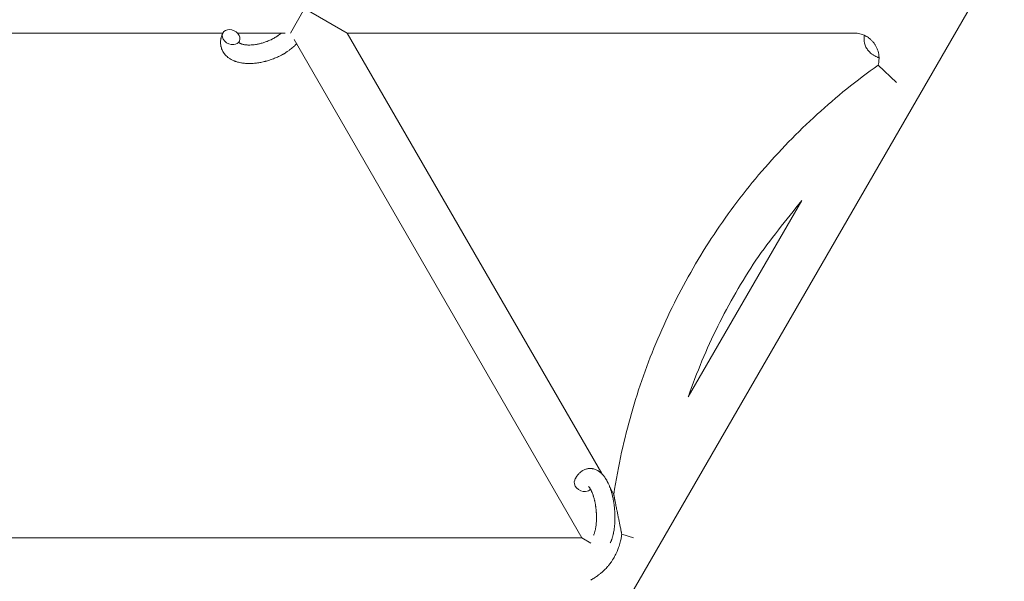
# Model space of a CAD drawing. Units: millimetres. Extents: x -7142 to 7278, y -4867 to 4826.
# Drawn here: x 582 to 902, y 1188 to 1370 of the extents above; entities that cross this region are included whole.
import ezdxf

# ---------------------------------------------------------------- set-up
doc = ezdxf.new("R2010")
doc.units = ezdxf.units.MM
doc.linetypes.add('K5LT_THIN', pattern=[0])

# ---------------------------------------------------------------- blocks, each defined once
blk = doc.blocks.new('U1')
at = {"color": 7, "linetype": 'K5LT_THIN', "lineweight": 18}
for p, q in [((901.8, 1393.38), (780.44, 1183.17)), ((674.57, 1373.76), (669.95, 1365.76)), ((674.57, 1373.76), (688.43, 1365.76)), ((478.27, 1365.76), (648, 1365.76)), ((652.79, 1365.76), (668.25, 1365.76)), ((688.43, 1365.76), (852.97, 1365.76)), ((688.43, 1365.76), (771.06, 1222.65)), ((671.15, 1363.69), (764.64, 1201.76)), ((866.83, 1349.76), (860.79, 1355.31)), ((836.01, 1311.42), (799.18, 1247.63)), ((773.86, 1217.79), (774.98, 1215.85)), ((781.38, 1201.76), (777.54, 1202.97)), ((764.64, 1201.76), (575.29, 1201.76)), ((767.53, 1200.1), (764.64, 1201.76))]:
    blk.add_line(p, q, dxfattribs=at)
for centre, start_param, end_param in [((650.7, 1364.46), 3.141593, 5.355092), ((650.7, 1364.46), 0, 3.141593), ((650.7, 1364.46), 5.355092, 6.283185), ((859.7, 1365.62), 4.271106, 4.570643), ((765, 1219.3), 3.141593, 5.355092), ((765, 1219.3), 5.355092, 6.053873)]:
    blk.add_ellipse(centre, major_axis=(2.71, -1.28), ratio=0.769885, start_param=start_param, end_param=end_param, dxfattribs=at)
for points, knots in [([(671.95, 1362.3), (671.94, 1362.29), (671.93, 1362.29), (671.79, 1362.13), (671.66, 1361.98), (671.48, 1361.81), (671.45, 1361.77), (671.29, 1361.62), (671.17, 1361.5), (670.96, 1361.31), (670.87, 1361.23), (670.77, 1361.14), (670.76, 1361.13), (670.72, 1361.1), (670.69, 1361.07), (670.67, 1361.05), (670.67, 1361.05), (670.62, 1361.01), (670.57, 1360.96), (670.43, 1360.86), (670.36, 1360.79), (670.09, 1360.57), (669.9, 1360.42), (669.59, 1360.19), (669.47, 1360.11), (669.34, 1360.01), (669.33, 1360.01), (669.2, 1359.91), (669.07, 1359.83), (668.84, 1359.67), (668.73, 1359.6), (668.54, 1359.48), (668.46, 1359.42), (668.33, 1359.34), (668.29, 1359.32), (668.12, 1359.22), (668, 1359.14), (667.82, 1359.04), (667.76, 1359), (667.68, 1358.96), (667.66, 1358.95), (667.62, 1358.92), (667.6, 1358.91), (667.53, 1358.87), (667.49, 1358.85), (667.41, 1358.81), (667.39, 1358.79), (667.13, 1358.65), (666.9, 1358.53), (666.51, 1358.33), (666.35, 1358.25), (666.18, 1358.17), (666.17, 1358.17), (666.15, 1358.16), (666.14, 1358.16), (666.12, 1358.15), (666.11, 1358.14), (665.87, 1358.03), (665.64, 1357.92), (665.2, 1357.73), (665, 1357.65), (664.31, 1357.37), (663.83, 1357.2), (663.05, 1356.94), (662.76, 1356.85), (662.26, 1356.71), (662.05, 1356.65), (661.81, 1356.59), (661.77, 1356.58), (661.28, 1356.47), (660.83, 1356.35), (659.89, 1356.17), (659.41, 1356.1), (658.48, 1355.98), (658.02, 1355.94), (657.12, 1355.89), (656.69, 1355.88), (655.84, 1355.89), (655.43, 1355.92), (654.96, 1355.96), (654.89, 1355.97), (654.57, 1356.01), (654.32, 1356.04), (654, 1356.09), (653.94, 1356.1), (653.63, 1356.15), (653.37, 1356.21), (653.12, 1356.27), (653.11, 1356.27), (653.09, 1356.28), (653.08, 1356.28), (652.9, 1356.33), (652.72, 1356.37), (652.4, 1356.47), (652.26, 1356.52), (652.05, 1356.59), (651.99, 1356.61), (651.92, 1356.64), (651.91, 1356.64), (651.82, 1356.67), (651.74, 1356.7), (651.47, 1356.82), (651.28, 1356.9), (650.84, 1357.11), (650.59, 1357.25), (650.26, 1357.45), (650.18, 1357.5), (649.98, 1357.64), (649.86, 1357.74), (649.72, 1357.84), (649.7, 1357.85), (649.48, 1358.02), (649.29, 1358.19), (648.95, 1358.52), (648.81, 1358.69), (648.65, 1358.86), (648.64, 1358.88), (648.48, 1359.08), (648.34, 1359.26), (648.09, 1359.65), (647.98, 1359.84), (647.79, 1360.24), (647.7, 1360.44), (647.55, 1360.86), (647.49, 1361.07), (647.41, 1361.37), (647.39, 1361.46), (647.35, 1361.68), (647.33, 1361.8), (647.29, 1362.15), (647.27, 1362.37), (647.27, 1362.82), (647.28, 1363.05), (647.32, 1363.47), (647.35, 1363.66), (647.38, 1363.89), (647.39, 1363.94), (647.4, 1363.99), (647.4, 1363.99), (647.42, 1364.06), (647.43, 1364.13), (647.49, 1364.36), (647.53, 1364.51), (647.58, 1364.68), (647.58, 1364.69), (647.66, 1364.95), (647.76, 1365.2), (647.9, 1365.54), (647.95, 1365.64), (647.99, 1365.74)], [10.121087, 10.121087, 10.121087, 10.121087, 10.239693, 10.239693, 12.120776, 12.120776, 12.570444, 12.570444, 14.12249, 14.12249, 15.20199, 15.20199, 15.322865, 15.322865, 15.656599, 15.656599, 15.663143, 15.663143, 16.245414, 16.245414, 17.189745, 17.189745, 19.31373, 19.31373, 20.566633, 20.566633, 20.688197, 20.688197, 21.981398, 21.981398, 23.076261, 23.076261, 23.913976, 23.913976, 24.339738, 24.339738, 25.541324, 25.541324, 26.111915, 26.111915, 26.301489, 26.301489, 26.513619, 26.513619, 26.933084, 26.933084, 27.196506, 27.196506, 29.332489, 29.332489, 30.801276, 30.801276, 30.878715, 30.878715, 30.948671, 30.948671, 31.049756, 31.049756, 33.10809, 33.10809, 34.913355, 34.913355, 39.043225, 39.043225, 41.493032, 41.493032, 43.237001, 43.237001, 43.518611, 43.518611, 47.325781, 47.325781, 51.320715, 51.320715, 55.225404, 55.225404, 59.037147, 59.037147, 62.747048, 62.747048, 63.381704, 63.381704, 65.763728, 65.763728, 66.339981, 66.339981, 68.819528, 68.819528, 68.905619, 68.905619, 68.977034, 68.977034, 70.753972, 70.753972, 72.272022, 72.272022, 72.931361, 72.931361, 73.022459, 73.022459, 73.882945, 73.882945, 75.952545, 75.952545, 78.914214, 78.914214, 79.898581, 79.898581, 81.465738, 81.465738, 81.703915, 81.703915, 84.33989, 84.33989, 86.632353, 86.632353, 86.847338, 86.847338, 89.254604, 89.254604, 91.590734, 91.590734, 93.883705, 93.883705, 96.160269, 96.160269, 97.134274, 97.134274, 98.446054, 98.446054, 100.765871, 100.765871, 103.145634, 103.145634, 105.150939, 105.150939, 105.611524, 105.611524, 105.667888, 105.667888, 106.380473, 106.380473, 108.08174, 108.08174, 108.189395, 108.189395, 110.903181, 110.903181, 112, 112, 112, 112]), ([(653.27, 1362.69), (653.28, 1362.68), (653.28, 1362.68), (653.31, 1362.65), (653.33, 1362.63), (653.38, 1362.59), (653.41, 1362.56), (653.5, 1362.5), (653.56, 1362.47), (653.66, 1362.41), (653.7, 1362.39), (653.78, 1362.35), (653.82, 1362.34), (653.96, 1362.28), (654.07, 1362.23), (654.32, 1362.15), (654.46, 1362.12), (654.76, 1362.05), (654.91, 1362.02), (655.25, 1361.96), (655.42, 1361.94), (655.79, 1361.91), (655.98, 1361.9), (656.22, 1361.89), (656.27, 1361.89), (656.32, 1361.89), (656.33, 1361.89), (656.49, 1361.89), (656.63, 1361.88), (657.07, 1361.89), (657.37, 1361.91), (658, 1361.96), (658.32, 1362), (659, 1362.11), (659.34, 1362.17), (660.05, 1362.33), (660.42, 1362.42), (661.15, 1362.63), (661.52, 1362.75), (662.25, 1363.01), (662.62, 1363.15), (663.21, 1363.41), (663.44, 1363.51), (663.78, 1363.67), (663.89, 1363.73), (664.23, 1363.9), (664.45, 1364.02), (664.75, 1364.19), (664.84, 1364.25), (665.01, 1364.35), (665.1, 1364.4), (665.29, 1364.52), (665.41, 1364.6), (665.6, 1364.72), (665.68, 1364.77), (665.81, 1364.87), (665.88, 1364.91), (666.05, 1365.04), (666.17, 1365.13), (666.3, 1365.23), (666.32, 1365.24), (666.35, 1365.26), (666.36, 1365.27), (666.4, 1365.3), (666.43, 1365.33), (666.63, 1365.49), (666.78, 1365.63), (666.94, 1365.76)], [1.722427, 1.722427, 1.722427, 1.722427, 3.017649, 3.017649, 4.609864, 4.609864, 6.285438, 6.285438, 8.067082, 8.067082, 9.074753, 9.074753, 9.974078, 9.974078, 12.02219, 12.02219, 14.089357, 14.089357, 16.103217, 16.103217, 18.117076, 18.117076, 20.128041, 20.128041, 20.593157, 20.593157, 20.673876, 20.673876, 22.131109, 22.131109, 24.888511, 24.888511, 27.749648, 27.749648, 30.704237, 30.704237, 33.745559, 33.745559, 36.870734, 36.870734, 40.049977, 40.049977, 42.101559, 42.101559, 43.142751, 43.142751, 45.27443, 45.27443, 46.148629, 46.148629, 47.012679, 47.012679, 48.241435, 48.241435, 49.062222, 49.062222, 49.778149, 49.778149, 51.152464, 51.152464, 51.361832, 51.361832, 51.514038, 51.514038, 51.874936, 51.874936, 54.071382, 54.071382, 54.071382, 54.071382]), ([(860.79, 1355.31), (860.88, 1355.61), (860.95, 1355.91), (861.05, 1356.51), (861.08, 1356.82), (861.11, 1357.33), (861.11, 1357.53), (861.11, 1357.84), (861.11, 1357.94), (861.08, 1358.35), (861.05, 1358.65), (860.95, 1359.25), (860.88, 1359.55), (860.72, 1360.14), (860.62, 1360.42), (860.39, 1360.98), (860.26, 1361.26), (859.97, 1361.79), (859.81, 1362.05), (859.46, 1362.54), (859.27, 1362.78), (858.87, 1363.23), (858.66, 1363.45), (858.41, 1363.68), (858.38, 1363.71), (858.14, 1363.9), (857.95, 1364.07), (857.71, 1364.24), (857.68, 1364.26), (857.43, 1364.42), (857.21, 1364.57), (856.79, 1364.82), (856.58, 1364.92), (856.31, 1365.05), (856.24, 1365.08), (855.9, 1365.22), (855.62, 1365.33), (855.05, 1365.5), (854.76, 1365.57), (854.17, 1365.68), (853.87, 1365.72), (853.37, 1365.76), (853.17, 1365.76), (852.97, 1365.76)], [0, 0, 0, 0, 0.060005, 0.060005, 0.12001, 0.12001, 0.159572, 0.159572, 0.180014, 0.180014, 0.240019, 0.240019, 0.300024, 0.300024, 0.360029, 0.360029, 0.420033, 0.420033, 0.480038, 0.480038, 0.540043, 0.540043, 0.600048, 0.600048, 0.60868, 0.60868, 0.660053, 0.660053, 0.667258, 0.667258, 0.720057, 0.720057, 0.765668, 0.765668, 0.780062, 0.780062, 0.840067, 0.840067, 0.900072, 0.900072, 0.960076, 0.960076, 1, 1, 1, 1]), ([(653.42, 1363.17), (653.38, 1363.1), (653.35, 1363.03), (653.33, 1362.97), (653.33, 1362.96), (653.31, 1362.91), (653.3, 1362.86), (653.28, 1362.79), (653.28, 1362.76), (653.27, 1362.72), (653.27, 1362.71), (653.27, 1362.69), (653.27, 1362.69), (653.27, 1362.68), (653.27, 1362.67), (653.27, 1362.68), (653.27, 1362.68), (653.27, 1362.69), (653.27, 1362.69), (653.27, 1362.69)], [0, 0, 0, 0, 2, 2, 2.214263, 2.214263, 3.942695, 3.942695, 5.758704, 5.758704, 7.37728, 7.37728, 7.475749, 7.475749, 9.118858, 9.118858, 9.481056, 9.481056, 9.552246, 9.552246, 9.552246, 9.552246]), ([(653.27, 1362.67), (653.27, 1362.68), (653.27, 1362.68), (653.27, 1362.67), (653.27, 1362.68), (653.27, 1362.68), (653.27, 1362.69), (653.27, 1362.69), (653.27, 1362.69), (653.27, 1362.69)], [0.931443, 0.931443, 0.931443, 0.931443, 0.965483, 0.965483, 1.745999, 1.745999, 2.945999, 2.945999, 3.024105, 3.024105, 3.024105, 3.024105]), ([(861.11, 1357.73), (861.05, 1357.75), (860.99, 1357.78), (860.92, 1357.8), (860.91, 1357.81), (860.82, 1357.84), (860.74, 1357.87), (860.47, 1357.98), (860.28, 1358.06), (859.84, 1358.28), (859.59, 1358.42), (859.26, 1358.62), (859.18, 1358.67), (858.98, 1358.81), (858.86, 1358.9), (858.72, 1359), (858.7, 1359.02), (858.48, 1359.19), (858.29, 1359.35), (857.95, 1359.69), (857.81, 1359.85), (857.65, 1360.03), (857.63, 1360.05), (857.48, 1360.24), (857.34, 1360.43), (857.09, 1360.81), (856.98, 1361.01), (856.78, 1361.41), (856.7, 1361.61), (856.55, 1362.02), (856.49, 1362.23), (856.41, 1362.54), (856.39, 1362.63), (856.35, 1362.85), (856.33, 1362.97), (856.29, 1363.32), (856.27, 1363.54), (856.27, 1363.99), (856.28, 1364.22), (856.31, 1364.64), (856.35, 1364.83), (856.38, 1365.02)], [72.272022, 72.272022, 72.272022, 72.272022, 72.931361, 72.931361, 73.022459, 73.022459, 73.882945, 73.882945, 75.952545, 75.952545, 78.914214, 78.914214, 79.898581, 79.898581, 81.465738, 81.465738, 81.703915, 81.703915, 84.33989, 84.33989, 86.632353, 86.632353, 86.847338, 86.847338, 89.254604, 89.254604, 91.590734, 91.590734, 93.883705, 93.883705, 96.160269, 96.160269, 97.134274, 97.134274, 98.446054, 98.446054, 100.765871, 100.765871, 103.145634, 103.145634, 105.150939, 105.150939, 105.150939, 105.150939]), ([(774.98, 1215.85), (774.98, 1215.85), (774.98, 1215.85), (775.7, 1220.47), (776.53, 1225.08), (779.37, 1238.03), (781.73, 1246.31), (787.45, 1262.5), (790.81, 1270.41), (798.48, 1285.78), (802.78, 1293.22), (812.28, 1307.53), (817.47, 1314.39), (828.65, 1327.42), (834.64, 1333.59), (847.26, 1345.08), (853.88, 1350.41), (860.79, 1355.31)], [0.0651399, 0.0651399, 0.0651399, 0.0651399, 0.0651407, 0.0651407, 0.1431078, 0.1431078, 0.2862157, 0.2862157, 0.4293235, 0.4293235, 0.5724314, 0.5724314, 0.7155392, 0.7155392, 0.858647, 0.858647, 1, 1, 1, 1]), ([(799.18, 1247.63), (799.18, 1247.65), (799.19, 1247.67), (801.89, 1255.49), (805.08, 1263.12), (812.41, 1277.92), (816.55, 1285.08), (825.68, 1298.74), (831.05, 1304.93), (836.01, 1311.42)], [0.2858549, 0.2858549, 0.2858549, 0.2858549, 0.2862157, 0.2862157, 0.4293235, 0.4293235, 0.5724314, 0.5724314, 0.7141451, 0.7141451, 0.7141451, 0.7141451]), ([(762.29, 1220.58), (762.31, 1220.62), (762.33, 1220.67), (762.44, 1220.88), (762.53, 1221.05), (762.62, 1221.23), (762.62, 1221.23), (762.67, 1221.31), (762.71, 1221.39), (762.76, 1221.47), (762.76, 1221.47), (762.81, 1221.55), (762.86, 1221.63), (763.01, 1221.85), (763.12, 1222), (763.34, 1222.29), (763.45, 1222.43), (763.7, 1222.7), (763.82, 1222.83), (764.07, 1223.06), (764.19, 1223.15), (764.32, 1223.27), (764.34, 1223.28), (764.42, 1223.34), (764.47, 1223.38), (764.57, 1223.45), (764.62, 1223.48), (764.73, 1223.56), (764.79, 1223.6), (765.02, 1223.73), (765.19, 1223.82), (765.53, 1223.98), (765.7, 1224.04), (765.97, 1224.13), (766.08, 1224.16), (766.19, 1224.19), (766.19, 1224.19), (766.26, 1224.21), (766.32, 1224.22), (766.56, 1224.27), (766.73, 1224.29), (767.08, 1224.32), (767.25, 1224.33), (767.6, 1224.32), (767.77, 1224.3), (768.03, 1224.27), (768.11, 1224.25), (768.27, 1224.22), (768.36, 1224.2), (768.45, 1224.18), (768.46, 1224.18), (768.64, 1224.13), (768.81, 1224.08), (769.16, 1223.95), (769.33, 1223.87), (769.67, 1223.7), (769.84, 1223.61), (770.17, 1223.39), (770.32, 1223.27), (770.49, 1223.15), (770.5, 1223.14), (770.62, 1223.05), (770.73, 1222.95), (770.91, 1222.79), (770.98, 1222.72), (771.1, 1222.61), (771.14, 1222.56), (771.2, 1222.5), (771.21, 1222.49), (771.35, 1222.34), (771.47, 1222.2), (771.69, 1221.95), (771.77, 1221.84), (771.87, 1221.72), (771.87, 1221.71), (771.9, 1221.68), (771.92, 1221.65), (772.01, 1221.52), (772.09, 1221.41), (772.17, 1221.29), (772.17, 1221.29), (772.2, 1221.24), (772.23, 1221.2), (772.29, 1221.11), (772.32, 1221.06), (772.36, 1221), (772.36, 1220.99), (772.39, 1220.96), (772.4, 1220.93), (772.5, 1220.77), (772.58, 1220.63), (772.67, 1220.49), (772.67, 1220.48), (772.74, 1220.36), (772.8, 1220.25), (772.9, 1220.05), (772.94, 1219.98), (773.08, 1219.7), (773.17, 1219.51), (773.39, 1219.02), (773.51, 1218.72), (773.71, 1218.21), (773.79, 1218), (773.87, 1217.77), (773.87, 1217.76), (773.91, 1217.66), (773.94, 1217.57), (774.07, 1217.17), (774.17, 1216.84), (774.36, 1216.17), (774.45, 1215.82), (774.56, 1215.39), (774.58, 1215.3), (774.64, 1215.02), (774.69, 1214.81), (774.78, 1214.35), (774.83, 1214.11), (774.9, 1213.69), (774.93, 1213.53), (774.96, 1213.34), (774.97, 1213.31), (774.98, 1213.25), (774.98, 1213.22), (775.01, 1213.03), (775.03, 1212.88), (775.06, 1212.7), (775.06, 1212.67), (775.08, 1212.57), (775.09, 1212.49), (775.15, 1211.96), (775.19, 1211.49), (775.24, 1211.03), (775.24, 1211.03), (775.25, 1211), (775.25, 1210.97), (775.28, 1210.6), (775.3, 1210.25), (775.33, 1209.75), (775.33, 1209.58), (775.36, 1208.92), (775.36, 1208.43), (775.35, 1207.64), (775.34, 1207.35), (775.32, 1206.88), (775.31, 1206.7), (775.27, 1206.07), (775.23, 1205.62), (775.15, 1204.99), (775.13, 1204.8), (775.07, 1204.38), (775.03, 1204.15), (774.95, 1203.72), (774.91, 1203.52), (774.86, 1203.27), (774.85, 1203.22), (774.84, 1203.16), (774.84, 1203.14), (774.82, 1203.07), (774.81, 1203.02), (774.78, 1202.89), (774.76, 1202.82), (774.75, 1202.75), (774.74, 1202.74), (774.72, 1202.63), (774.7, 1202.54), (774.65, 1202.36), (774.62, 1202.26), (774.56, 1202.03), (774.51, 1201.9), (774.47, 1201.76), (774.47, 1201.75), (774.46, 1201.73), (774.46, 1201.71), (774.45, 1201.69), (774.45, 1201.69), (774.42, 1201.59), (774.39, 1201.5), (774.36, 1201.4), (774.36, 1201.4), (774.35, 1201.39), (774.35, 1201.39), (774.34, 1201.34), (774.32, 1201.29), (774.28, 1201.18), (774.26, 1201.13), (774.21, 1200.99), (774.17, 1200.89), (774.11, 1200.72), (774.08, 1200.65), (774.04, 1200.55), (774.03, 1200.52), (773.96, 1200.38), (773.91, 1200.26), (773.85, 1200.14), (773.85, 1200.13), (773.85, 1200.13)], [0, 0, 0, 0, 0.495399, 0.495399, 2.579969, 2.579969, 2.606551, 2.606551, 3.602218, 3.602218, 3.610494, 3.610494, 4.608994, 4.608994, 6.611437, 6.611437, 8.613879, 8.613879, 10.60053, 10.60053, 12.274918, 12.274918, 12.550029, 12.550029, 13.270757, 13.270757, 13.912186, 13.912186, 14.707317, 14.707317, 16.736339, 16.736339, 18.671984, 18.671984, 19.810589, 19.810589, 19.864454, 19.864454, 20.544166, 20.544166, 22.379396, 22.379396, 24.201978, 24.201978, 26.035285, 26.035285, 26.908625, 26.908625, 27.804597, 27.804597, 27.902791, 27.902791, 29.829026, 29.829026, 31.840388, 31.840388, 33.966332, 33.966332, 36.162707, 36.162707, 36.238629, 36.238629, 37.845107, 37.845107, 38.961572, 38.961572, 39.623994, 39.623994, 39.848022, 39.848022, 41.850937, 41.850937, 43.411532, 43.411532, 43.493869, 43.493869, 43.851835, 43.851835, 45.244382, 45.244382, 45.325434, 45.325434, 45.846808, 45.846808, 46.479913, 46.479913, 46.559308, 46.559308, 46.880344, 46.880344, 48.516477, 48.516477, 48.599857, 48.599857, 49.895381, 49.895381, 50.786687, 50.786687, 52.910419, 52.910419, 55.923427, 55.923427, 57.979686, 57.979686, 58.110248, 58.110248, 58.931046, 58.931046, 61.927033, 61.927033, 64.989532, 64.989532, 65.697014, 65.697014, 67.467525, 67.467525, 69.543357, 69.543357, 70.902592, 70.902592, 71.126108, 71.126108, 71.396505, 71.396505, 72.641228, 72.641228, 72.885082, 72.885082, 73.462987, 73.462987, 77.212003, 77.212003, 77.219253, 77.219253, 77.458057, 77.458057, 80.211549, 80.211549, 81.536079, 81.536079, 85.528742, 85.528742, 87.96927, 87.96927, 89.444695, 89.444695, 93.285903, 93.285903, 94.970583, 94.970583, 97.048697, 97.048697, 98.912678, 98.912678, 99.386212, 99.386212, 99.520474, 99.520474, 100.064493, 100.064493, 100.723485, 100.723485, 100.805961, 100.805961, 101.729175, 101.729175, 102.644445, 102.644445, 104.028891, 104.028891, 104.096177, 104.096177, 104.285034, 104.285034, 104.29249, 104.29249, 105.280101, 105.280101, 105.327501, 105.327501, 105.336405, 105.336405, 105.884556, 105.884556, 106.42549, 106.42549, 107.484051, 107.484051, 108.303506, 108.303506, 108.584709, 108.584709, 109.952663, 109.952663, 110, 110, 110, 110]), ([(766.76, 1218.45), (766.76, 1218.45), (766.76, 1218.45), (766.78, 1218.43), (766.8, 1218.42), (766.85, 1218.37), (766.89, 1218.33), (766.98, 1218.23), (767.03, 1218.17), (767.08, 1218.1), (767.08, 1218.1), (767.12, 1218.04), (767.17, 1217.97), (767.22, 1217.9), (767.23, 1217.89), (767.24, 1217.86), (767.25, 1217.85), (767.28, 1217.8), (767.3, 1217.78), (767.33, 1217.72), (767.34, 1217.7), (767.38, 1217.65), (767.4, 1217.61), (767.45, 1217.52), (767.48, 1217.46), (767.52, 1217.4), (767.52, 1217.4), (767.57, 1217.31), (767.61, 1217.21), (767.68, 1217.07), (767.71, 1217.02), (767.77, 1216.89), (767.8, 1216.81), (767.88, 1216.65), (767.91, 1216.56), (768.02, 1216.31), (768.09, 1216.13), (768.21, 1215.79), (768.26, 1215.63), (768.35, 1215.35), (768.39, 1215.22), (768.52, 1214.79), (768.61, 1214.47), (768.72, 1214.01), (768.75, 1213.89), (768.81, 1213.61), (768.84, 1213.44), (768.89, 1213.21), (768.9, 1213.15), (768.97, 1212.8), (769.02, 1212.51), (769.08, 1212.13), (769.09, 1212.04), (769.16, 1211.56), (769.21, 1211.16), (769.26, 1210.56), (769.28, 1210.36), (769.29, 1210.16), (769.29, 1210.16), (769.3, 1210.11), (769.3, 1210.06), (769.31, 1209.95), (769.31, 1209.89), (769.32, 1209.76), (769.32, 1209.68), (769.33, 1209.58), (769.33, 1209.56), (769.34, 1209.21), (769.35, 1208.89), (769.36, 1208.49), (769.36, 1208.41), (769.36, 1208.19), (769.35, 1208.05), (769.35, 1207.91), (769.35, 1207.91), (769.35, 1207.75), (769.34, 1207.6), (769.33, 1207.36), (769.33, 1207.27), (769.32, 1207.03), (769.31, 1206.86), (769.28, 1206.51), (769.26, 1206.32), (769.22, 1205.9), (769.19, 1205.67), (769.14, 1205.35), (769.13, 1205.26), (769.09, 1205.01), (769.06, 1204.84), (769, 1204.56), (768.98, 1204.45), (768.94, 1204.28), (768.93, 1204.23), (768.88, 1204.03), (768.85, 1203.89), (768.8, 1203.74), (768.8, 1203.72), (768.75, 1203.57), (768.71, 1203.42), (768.62, 1203.16), (768.57, 1203.03), (768.49, 1202.83), (768.45, 1202.76), (768.42, 1202.69)], [0, 0, 0, 0, 1.575291, 1.575291, 3.090668, 3.090668, 4.92829, 4.92829, 6.675585, 6.675585, 6.765911, 6.765911, 8.207292, 8.207292, 8.396707, 8.396707, 8.690182, 8.690182, 9.246312, 9.246312, 9.625246, 9.625246, 10.207237, 10.207237, 11.124368, 11.124368, 11.189885, 11.189885, 12.507562, 12.507562, 13.202993, 13.202993, 14.189744, 14.189744, 15.216101, 15.216101, 17.22641, 17.22641, 18.861106, 18.861106, 20.100402, 20.100402, 23.081764, 23.081764, 24.172741, 24.172741, 25.582052, 25.582052, 26.154993, 26.154993, 28.573757, 28.573757, 29.309831, 29.309831, 32.539532, 32.539532, 34.153673, 34.153673, 34.165944, 34.165944, 34.555117, 34.555117, 35.03415, 35.03415, 35.642187, 35.642187, 35.841387, 35.841387, 38.455407, 38.455407, 39.106429, 39.106429, 40.272175, 40.272175, 40.286848, 40.286848, 41.5833, 41.5833, 42.296797, 42.296797, 43.715298, 43.715298, 45.407113, 45.407113, 47.584208, 47.584208, 48.427705, 48.427705, 50.126012, 50.126012, 51.344369, 51.344369, 51.967714, 51.967714, 53.626617, 53.626617, 53.836594, 53.836594, 55.650267, 55.650267, 57.673918, 57.673918, 59, 59, 59, 59]), ([(774.98, 1215.85), (774.98, 1215.85), (774.98, 1215.84), (774.99, 1215.78), (775.01, 1215.69), (775.04, 1215.54), (775.08, 1215.34), (775.12, 1215.12), (775.16, 1214.88), (775.21, 1214.65), (775.27, 1214.35), (775.33, 1214.03), (775.41, 1213.64), (775.49, 1213.2), (775.58, 1212.73), (775.69, 1212.18), (775.82, 1211.55), (775.95, 1210.9), (776.08, 1210.27), (776.23, 1209.51), (776.4, 1208.7), (776.6, 1207.73), (776.8, 1206.76), (776.97, 1205.98), (777.05, 1205.6)], [0, 0, 0, 0, 0.714012, 1.30045, 1.894588, 2.482579, 3.473421, 4.162338, 4.736501, 5.630438, 6.160294, 7.122238, 8.012814, 9.031637, 10.25074, 11.177324, 12.688512, 14.366863, 15.332503, 16.717244, 19.110119, 20.302455, 22.662819, 25, 25, 25, 25]), ([(777.54, 1202.97), (777.52, 1203.14), (777.47, 1203.41), (777.41, 1203.74), (777.34, 1204.15), (777.24, 1204.68), (777.13, 1205.22), (777.07, 1205.52), (777.05, 1205.6)], [0, 0, 0, 0, 1.672061, 2.813355, 3.348582, 5.909296, 8.197773, 9, 9, 9, 9]), ([(777.54, 1202.97), (777.5, 1202.59), (777.42, 1202), (777.26, 1201.13), (777.08, 1200.35), (776.84, 1199.49), (776.5, 1198.46), (776.01, 1197.21), (775.54, 1196.26), (775.26, 1195.75)], [0, 0, 0, 0, 1.545391, 2.390573, 3.509265, 4.723925, 5.905266, 7.751324, 10, 10, 10, 10]), ([(775.26, 1195.75), (775.24, 1195.71), (775.21, 1195.67), (775.17, 1195.6), (775.14, 1195.54), (775.1, 1195.48), (775.07, 1195.42), (775.02, 1195.34), (774.93, 1195.19), (774.79, 1194.95), (774.59, 1194.63), (774.33, 1194.23), (773.99, 1193.74), (773.53, 1193.13), (772.85, 1192.3), (772.02, 1191.41), (771.12, 1190.57), (770.25, 1189.86), (769.44, 1189.27), (768.89, 1188.91), (768.66, 1188.77)], [0, 0, 0, 0, 0.175846, 0.323389, 0.467122, 0.608729, 0.751861, 0.898507, 1.20108, 1.868929, 2.668074, 3.630352, 4.877941, 6.466077, 8.537138, 11.756693, 14.341891, 16.556484, 19.194298, 21, 21, 21, 21]), ([(767.53, 1188.1), (767.86, 1188.29), (768.24, 1188.51), (768.62, 1188.75), (768.66, 1188.77)], [0, 0, 0, 0, 4.433359, 5, 5, 5, 5])]:
    blk.add_open_spline(points, degree=3, knots=knots, dxfattribs=at)

msp = doc.modelspace()

# ---------------------------------------------------------------- block references
msp.add_blockref('U1', (0, 0))

doc.saveas('drawing.dxf')
